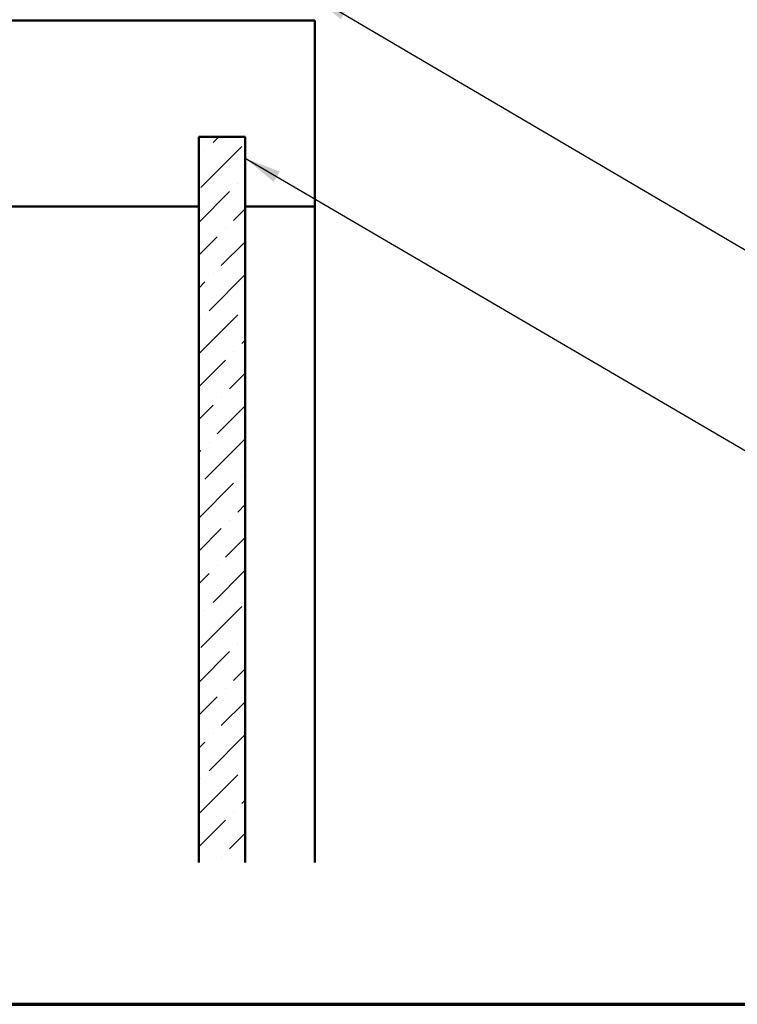
# Model space of a CAD drawing. Units: inches. Extents: x 6 to 334, y 4 to 214.
# Drawn here: x 83 to 121, y 6 to 59 of the extents above; entities that cross this region are included whole.
import ezdxf

# ---------------------------------------------------------------- set-up
doc = ezdxf.new("R2010")
doc.units = ezdxf.units.IN
doc.header["$LTSCALE"] = 20
doc.header["$MEASUREMENT"] = 0
for name, color, linetype, lineweight in [('Border (ANSI)', 7, 'Continuous', 70), ('Hatch (ANSI)', 7, 'Continuous', 18), ('Symbol (ANSI)', 7, 'Continuous', 25), ('Visible (ANSI)', 7, 'Continuous', 50)]:
    doc.layers.add(name, color=color, linetype=linetype, lineweight=lineweight)
doc.styles.add('Note Text (ANSI)', font='tahoma.ttf')
doc.dimstyles.new('Default (ANSI)$7', dxfattribs={"dimscale": 20, "dimtxt": 0.12, "dimasz": 0.098425, "dimexe": 0.125, "dimexo": 0.0625, "dimgap": 0.031496, "dimtad": 0, "dimtih": 1, "dimtoh": 1, "dimrnd": 1e-08, "dimzin": 4, "dimdsep": 46, "dimtxsty": 'Note Text (ANSI)', "dimcen": 0.09, "dimdle": 0.393701, "dimclrd": 256, "dimclre": 256, "dimclrt": 256, "dimadec": 0, "dimazin": 1, "dimtfac": 1, "dimtofl": 0, "dimtmove": 0, "dimatfit": 3, "dimfxl": 1, "dimtolj": 1, "dimtzin": 4, "dimlwd": -1, "dimlwe": -1, "dimarcsym": 0})

# ---------------------------------------------------------------- blocks, each defined once
blk = doc.blocks.new('Borders ATAS A Border')
at = {"layer": 'Border (ANSI)'}
blk.add_line((0.3, 0.3), (16.7, 0.3), dxfattribs=at)

msp = doc.modelspace()

# ---------------------------------------------------------------- hatches: boundary and pattern name
at = {"layer": 'Hatch (ANSI)', "true_color": 0x0080ff}
h = msp.add_hatch(dxfattribs=at)
h.set_pattern_fill('ANSI36', color=150, scale=10, style=0)
h.paths.add_polyline_path([(92.25796, 13.62443), (92.25796, 52.67055), (94.75796, 52.67055), (94.75796, 13.62443)])

# ---------------------------------------------------------------- linework, layer by layer
at = {"layer": 'Visible (ANSI)', "color": 9, "true_color": 0xc0c0c0}
for p, q in [((27.05796, 58.92055), (98.50796, 58.92055)), ((98.50796, 58.92055), (98.50796, 48.92055)), ((92.25796, 48.92055), (27.05796, 48.92055)), ((98.50796, 48.92055), (94.75796, 48.92055)), ((98.50796, 13.62443), (98.50796, 48.92055))]:
    msp.add_line(p, q, dxfattribs=at)
at = {"layer": 'Visible (ANSI)', "color": 150, "true_color": 0x0080ff}
for p, q in [((92.25796, 52.67055), (94.75796, 52.67055)), ((92.25796, 52.67055), (92.25796, 13.62443)), ((94.75796, 13.62443), (94.75796, 52.67055))]:
    msp.add_line(p, q, dxfattribs=at)

# ---------------------------------------------------------------- block references
at = {"xscale": 20, "yscale": 20, "zscale": 20}
msp.add_blockref('Borders ATAS A Border', (0, 0), dxfattribs=at)

# ---------------------------------------------------------------- leaders
at = {"layer": 'Symbol (ANSI)', "annotation_type": 0, "has_hookline": 1, "hookline_direction": 0}
for points, text_width in [([(98.36499, 60.27055), (143.58576, 33.69167), (145.55426, 33.69167)], 34.42364), ([(94.75796, 51.51425), (143.51649, 22.99981), (145.485, 22.99981)], 18.48758)]:
    msp.add_leader(points, dimstyle='Default (ANSI)$7', override={"dimtad": 0}, dxfattribs=dict(at, text_width=text_width))

doc.saveas('drawing.dxf')
